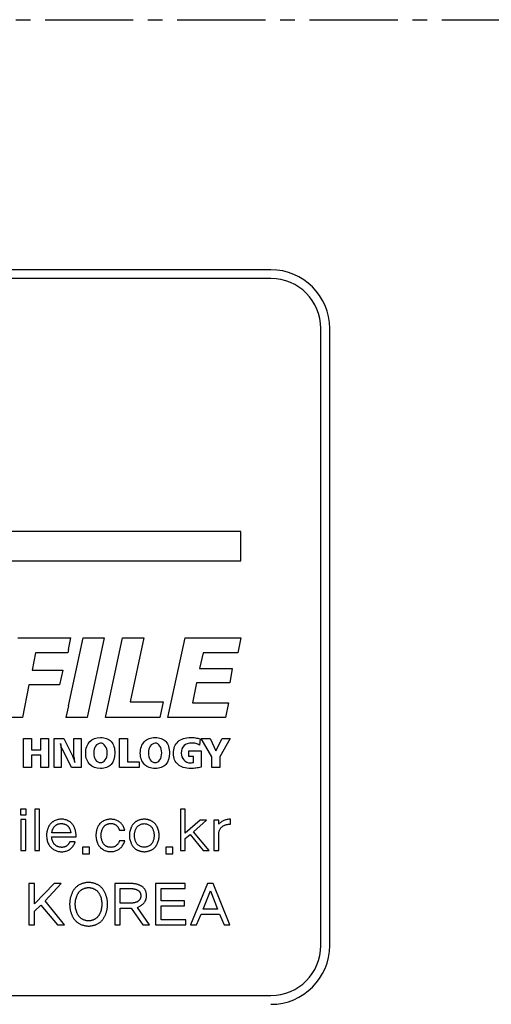
# Model space of a CAD drawing. Extents: x 520 to 1927, y -377 to 154.
# Drawn here: x 731 to 747, y -18 to 15 of the extents above; entities that cross this region are included whole.
import ezdxf

# ---------------------------------------------------------------- set-up
doc = ezdxf.new("R2010")
doc.units = 0
doc.header["$LTSCALE"] = 4
doc.linetypes.add('CENTER2', pattern=[1.125, 0.75, -0.125, 0.125, -0.125])
doc.layers.get('0').update_dxf_attribs({"linetype": 'CONTINUOUS'})
doc.layers.add('1', color=1, linetype='CENTER2')

msp = doc.modelspace()

# ---------------------------------------------------------------- linework, layer by layer
for p, q in [((739.251, 6.677), (684.251, 6.677)), ((739.251, 6.377), (684.375, 6.377)), ((740.951, -16.323), (740.951, 4.677)), ((741.251, -16.323), (741.251, 4.677)), ((738.231, -2.233), (684.271, -2.233)), ((738.231, -3.233), (738.231, -2.233)), ((684.271, -3.233), (738.231, -3.233)), ((730.638, -5.853), (732.446, -5.853)), ((732.359, -8.164), (732.862, -5.853)), ((732.359, -6.253), (732.446, -5.853)), ((732.862, -5.853), (733.575, -5.853)), ((733.575, -5.853), (733.002, -8.563)), ((733.627, -8.563), (734.2, -5.853)), ((734.2, -5.853), (734.93, -5.853)), ((734.93, -5.853), (734.461, -8.025)), ((735.746, -8.563), (736.337, -5.853)), ((736.337, -5.853), (738.231, -5.853)), ((738.231, -5.853), (738.127, -6.356)), ((731.247, -6.356), (731.125, -6.948)), ((732.341, -6.356), (731.247, -6.356)), ((732.359, -6.253), (732.341, -6.356)), ((736.945, -6.356), (736.824, -6.895)), ((738.127, -6.356), (736.945, -6.356)), ((731.125, -6.948), (732.167, -6.948)), ((732.167, -6.948), (732.063, -7.451)), ((736.824, -6.895), (737.935, -6.895)), ((737.935, -6.895), (737.849, -7.382)), ((731.02, -7.451), (730.795, -8.563)), ((732.063, -7.451), (731.02, -7.451)), ((736.719, -7.382), (736.58, -8.059)), ((737.849, -7.382), (736.719, -7.382)), ((734.461, -8.025), (735.59, -8.025)), ((735.59, -8.025), (735.469, -8.563)), ((732.359, -8.164), (732.271, -8.563)), ((736.58, -8.059), (737.814, -8.059)), ((737.814, -8.059), (737.71, -8.563)), ((730.795, -8.563), (730.065, -8.563)), ((733.002, -8.563), (732.271, -8.563)), ((735.469, -8.563), (733.627, -8.563)), ((737.71, -8.563), (735.746, -8.563)), ((730.83, -9.275), (731.107, -9.275)), ((730.83, -10.266), (730.83, -9.275)), ((731.107, -9.275), (731.107, -9.658)), ((731.42, -9.275), (731.681, -9.275)), ((731.42, -9.658), (731.42, -9.275)), ((731.681, -9.275), (731.681, -10.266)), ((731.872, -9.275), (732.202, -9.275)), ((731.872, -10.266), (731.872, -9.275)), ((732.202, -9.275), (732.498, -9.866)), ((732.549, -9.831), (732.549, -9.275)), ((732.549, -9.275), (732.793, -9.275)), ((732.793, -9.275), (732.793, -10.266)), ((734.096, -9.275), (734.374, -9.275)), ((734.096, -10.266), (734.096, -9.275)), ((734.374, -9.275), (734.374, -10.074)), ((736.841, -9.292), (736.824, -9.501)), ((736.875, -9.275), (737.188, -9.275)), ((737.241, -9.9), (736.875, -9.275)), ((737.188, -9.275), (737.38, -9.692)), ((737.38, -9.692), (737.588, -9.275)), ((737.866, -9.275), (737.518, -9.9)), ((737.588, -9.275), (737.866, -9.275)), ((731.107, -9.658), (731.42, -9.658)), ((732.116, -9.605), (732.116, -10.266)), ((732.463, -10.266), (732.167, -9.658)), ((736.459, -9.884), (736.459, -9.692)), ((736.459, -9.692), (736.875, -9.692)), ((736.875, -9.692), (736.875, -10.248)), ((731.42, -9.849), (731.107, -9.849)), ((731.107, -9.849), (731.107, -10.266)), ((731.42, -10.266), (731.42, -9.849)), ((736.615, -9.884), (736.459, -9.884)), ((736.615, -10.092), (736.615, -9.884)), ((737.241, -10.266), (737.241, -9.9)), ((737.518, -9.9), (737.518, -10.266)), ((731.107, -10.266), (730.83, -10.266)), ((731.681, -10.266), (731.42, -10.266)), ((732.116, -10.266), (731.872, -10.266)), ((732.793, -10.266), (732.463, -10.266)), ((734.774, -10.266), (734.096, -10.266)), ((734.374, -10.074), (734.774, -10.074)), ((734.774, -10.074), (734.774, -10.266)), ((736.58, -10.092), (736.615, -10.092)), ((737.518, -10.266), (737.241, -10.266)), ((730.922, -11.681), (730.735, -11.681)), ((730.735, -11.681), (730.735, -11.871)), ((730.922, -11.871), (730.922, -11.681)), ((731.383, -11.681), (731.219, -11.681)), ((731.219, -11.681), (731.219, -13.093)), ((731.383, -13.093), (731.383, -11.681)), ((736.173, -11.681), (736.173, -13.093)), ((736.337, -11.681), (736.173, -11.681)), ((736.337, -12.493), (736.337, -11.681)), ((730.735, -11.871), (730.922, -11.871)), ((730.911, -12.037), (730.746, -12.037)), ((730.746, -12.037), (730.746, -13.093)), ((730.911, -13.093), (730.911, -12.037)), ((734.943, -12.022), (734.943, -12.022)), ((736.842, -12.06), (736.337, -12.493)), ((736.617, -12.449), (737.064, -12.06)), ((737.064, -12.06), (736.842, -12.06)), ((737.476, -12.06), (737.311, -12.06)), ((737.311, -12.06), (737.311, -13.093)), ((737.476, -12.194), (737.476, -12.06)), ((737.878, -12.188), (737.879, -12.024)), ((734.943, -12.173), (734.943, -12.173)), ((731.79, -12.627), (732.626, -12.627)), ((731.79, -12.627), (731.79, -12.627)), ((732.444, -12.485), (731.796, -12.485)), ((733.297, -12.574), (733.298, -12.574)), ((734.099, -12.399), (734.277, -12.398)), ((736.337, -12.684), (736.502, -12.548)), ((736.337, -13.093), (736.337, -12.684)), ((736.502, -12.548), (736.952, -13.093)), ((737.149, -13.093), (736.617, -12.449)), ((737.476, -13.093), (737.476, -12.542)), ((732.594, -12.794), (732.409, -12.794)), ((733.08, -12.977), (732.842, -12.977)), ((732.842, -12.977), (732.842, -13.206)), ((733.08, -13.206), (733.08, -12.977)), ((734.279, -12.762), (734.1, -12.762)), ((735.679, -12.977), (735.679, -13.206)), ((735.918, -12.977), (735.679, -12.977)), ((735.918, -13.206), (735.918, -12.977)), ((730.746, -13.093), (730.911, -13.093)), ((731.219, -13.093), (731.383, -13.093)), ((732.842, -13.206), (733.08, -13.206)), ((735.679, -13.206), (735.918, -13.206)), ((736.173, -13.093), (736.337, -13.093)), ((736.952, -13.093), (737.149, -13.093)), ((737.311, -13.093), (737.476, -13.093)), ((731.203, -14.212), (731.014, -14.212)), ((731.014, -14.212), (731.014, -15.623)), ((731.875, -14.212), (731.203, -14.904)), ((731.203, -14.904), (731.203, -14.212)), ((731.567, -14.802), (732.118, -14.212)), ((732.118, -14.212), (731.875, -14.212)), ((734.539, -14.212), (733.936, -14.212)), ((733.936, -14.212), (733.936, -15.623)), ((734.125, -14.386), (734.541, -14.386)), ((734.125, -14.878), (734.125, -14.386)), ((736.337, -14.212), (735.329, -14.212)), ((735.329, -14.212), (735.329, -15.623)), ((735.518, -14.797), (735.518, -14.386)), ((735.518, -14.386), (736.337, -14.386)), ((736.337, -14.386), (736.337, -14.212)), ((737.09, -14.21), (736.519, -15.623)), ((737.284, -14.21), (737.09, -14.21)), ((737.859, -15.623), (737.284, -14.21)), ((736.944, -15.083), (737.191, -14.461)), ((737.191, -14.461), (737.432, -15.083)), ((731.203, -15.153), (731.426, -14.947)), ((731.426, -14.947), (731.996, -15.623)), ((732.232, -15.623), (731.567, -14.802)), ((734.534, -14.878), (734.125, -14.878)), ((734.125, -15.623), (734.125, -15.053)), ((734.125, -15.053), (734.499, -15.053)), ((734.499, -15.053), (734.889, -15.623)), ((735.117, -15.623), (734.71, -15.027)), ((736.311, -14.797), (735.518, -14.797)), ((735.518, -15.45), (735.518, -14.971)), ((735.518, -14.971), (736.311, -14.971)), ((736.311, -14.971), (736.311, -14.797)), ((731.203, -15.623), (731.203, -15.153)), ((736.717, -15.623), (736.873, -15.257)), ((736.873, -15.257), (737.505, -15.257)), ((737.432, -15.083), (736.944, -15.083)), ((737.505, -15.257), (737.659, -15.623)), ((731.014, -15.623), (731.203, -15.623)), ((731.996, -15.623), (732.232, -15.623)), ((733.049, -15.486), (733.049, -15.485)), ((733.049, -15.662), (733.049, -15.662)), ((733.936, -15.623), (734.125, -15.623)), ((734.889, -15.623), (735.117, -15.623)), ((735.329, -15.623), (736.354, -15.623)), ((736.354, -15.45), (735.518, -15.45)), ((736.354, -15.623), (736.354, -15.45)), ((736.519, -15.623), (736.717, -15.623)), ((737.659, -15.623), (737.859, -15.623)), ((683.251, -18.023), (739.251, -18.023))]:
    msp.add_line(p, q)
for centre, radius, start, end in [((739.251, 4.677), 2, 0, 90), ((739.251, 4.677), 1.7, 0, 90), ((739.251, -16.323), 1.7, 270, 0), ((739.251, -16.323), 2, 270, 0)]:
    msp.add_arc(centre, radius, start, end)
for points in [[(732.95, -9.779), (732.95, -9.605), (733.002, -9.484), (733.089, -9.38)], [(733.089, -9.38), (733.175, -9.292), (733.297, -9.24), (733.453, -9.24)], [(733.453, -9.24), (733.61, -9.24), (733.731, -9.292), (733.818, -9.38)], [(733.818, -9.38), (733.905, -9.484), (733.94, -9.605), (733.94, -9.779)], [(734.808, -9.779), (734.808, -9.605), (734.86, -9.484), (734.947, -9.38)], [(734.947, -9.38), (735.034, -9.292), (735.156, -9.24), (735.312, -9.24)], [(735.312, -9.24), (735.469, -9.24), (735.59, -9.292), (735.677, -9.38)], [(735.677, -9.38), (735.764, -9.484), (735.799, -9.605), (735.799, -9.779)], [(735.937, -9.779), (735.937, -9.605), (735.989, -9.484), (736.094, -9.38)], [(736.094, -9.38), (736.198, -9.292), (736.337, -9.24), (736.528, -9.24)], [(736.528, -9.24), (736.58, -9.24), (736.632, -9.24), (736.684, -9.258)], [(736.684, -9.258), (736.736, -9.258), (736.789, -9.275), (736.841, -9.292)], [(732.116, -9.554), (732.116, -9.519), (732.098, -9.484), (732.098, -9.449)], [(732.098, -9.449), (732.098, -9.501), (732.098, -9.554), (732.116, -9.605)], [(732.167, -9.658), (732.15, -9.622), (732.133, -9.588), (732.116, -9.554)], [(733.279, -9.536), (733.245, -9.588), (733.227, -9.675), (733.227, -9.761)], [(733.453, -9.432), (733.384, -9.449), (733.332, -9.466), (733.279, -9.536)], [(733.61, -9.536), (733.575, -9.466), (733.523, -9.432), (733.453, -9.432)], [(733.679, -9.761), (733.679, -9.675), (733.662, -9.588), (733.61, -9.536)], [(735.138, -9.536), (735.104, -9.588), (735.086, -9.675), (735.086, -9.761)], [(735.312, -9.432), (735.242, -9.449), (735.191, -9.466), (735.138, -9.536)], [(735.469, -9.536), (735.433, -9.466), (735.382, -9.432), (735.312, -9.432)], [(735.538, -9.761), (735.538, -9.675), (735.521, -9.588), (735.469, -9.536)], [(736.302, -9.519), (736.233, -9.588), (736.198, -9.658), (736.198, -9.779)], [(736.563, -9.432), (736.441, -9.432), (736.354, -9.466), (736.302, -9.519)], [(736.702, -9.449), (736.65, -9.432), (736.597, -9.432), (736.563, -9.432)], [(736.824, -9.501), (736.789, -9.484), (736.736, -9.466), (736.702, -9.449)], [(732.498, -9.866), (732.515, -9.884), (732.515, -9.918), (732.532, -9.953)], [(732.532, -9.953), (732.549, -9.988), (732.567, -10.04), (732.584, -10.092)], [(732.567, -9.953), (732.549, -9.918), (732.549, -9.866), (732.549, -9.831)], [(732.584, -10.092), (732.567, -10.04), (732.567, -9.988), (732.567, -9.953)], [(733.089, -10.161), (733.002, -10.057), (732.95, -9.936), (732.95, -9.779)], [(733.227, -9.761), (733.227, -9.866), (733.245, -9.953), (733.279, -10.005)], [(733.279, -10.005), (733.332, -10.074), (733.384, -10.092), (733.453, -10.092)], [(733.453, -10.092), (733.523, -10.092), (733.575, -10.074), (733.61, -10.005)], [(733.61, -10.005), (733.662, -9.953), (733.679, -9.866), (733.679, -9.761)], [(733.94, -9.779), (733.94, -9.936), (733.905, -10.057), (733.818, -10.161)], [(734.947, -10.161), (734.86, -10.057), (734.808, -9.936), (734.808, -9.779)], [(735.086, -9.761), (735.086, -9.866), (735.104, -9.953), (735.138, -10.005)], [(735.138, -10.005), (735.191, -10.074), (735.242, -10.092), (735.312, -10.092)], [(735.312, -10.092), (735.382, -10.092), (735.433, -10.074), (735.469, -10.005)], [(735.469, -10.005), (735.521, -9.953), (735.538, -9.866), (735.538, -9.761)], [(735.799, -9.779), (735.799, -9.936), (735.764, -10.057), (735.677, -10.161)], [(736.094, -10.161), (735.989, -10.074), (735.937, -9.953), (735.937, -9.779)], [(736.198, -9.779), (736.198, -9.866), (736.233, -9.953), (736.285, -10.005)], [(736.285, -10.005), (736.354, -10.074), (736.424, -10.109), (736.511, -10.109)], [(733.453, -10.301), (733.297, -10.301), (733.175, -10.248), (733.089, -10.161)], [(733.818, -10.161), (733.731, -10.248), (733.61, -10.301), (733.453, -10.301)], [(735.312, -10.301), (735.156, -10.301), (735.034, -10.248), (734.947, -10.161)], [(735.677, -10.161), (735.59, -10.248), (735.469, -10.301), (735.312, -10.301)], [(736.528, -10.301), (736.337, -10.301), (736.18, -10.248), (736.094, -10.161)], [(736.511, -10.109), (736.546, -10.109), (736.563, -10.092), (736.58, -10.092)], [(736.702, -10.283), (736.65, -10.283), (736.597, -10.301), (736.528, -10.301)], [(736.875, -10.248), (736.824, -10.266), (736.754, -10.283), (736.702, -10.283)]]:
    msp.add_open_spline(points, degree=3)
for points, knots in [([(732.626, -12.627), (732.626, -12.611), (732.624, -12.578), (732.621, -12.531), (732.614, -12.485), (732.607, -12.442), (732.598, -12.401), (732.586, -12.362), (732.573, -12.325), (732.559, -12.29), (732.542, -12.258), (732.523, -12.227), (732.503, -12.198), (732.48, -12.172), (732.456, -12.148), (732.43, -12.126), (732.402, -12.106), (732.363, -12.083), (732.313, -12.059), (732.252, -12.038), (732.19, -12.025), (732.128, -12.02), (732.066, -12.023), (732.004, -12.034), (731.942, -12.054), (731.891, -12.076), (731.852, -12.098), (731.824, -12.116), (731.797, -12.137), (731.773, -12.159), (731.75, -12.184), (731.729, -12.21), (731.709, -12.238), (731.692, -12.268), (731.676, -12.3), (731.662, -12.334), (731.65, -12.37), (731.639, -12.407), (731.631, -12.447), (731.624, -12.488), (731.619, -12.532), (731.617, -12.561), (731.616, -12.576)], [0, 0, 0, 0, 0.028617, 0.056281, 0.082819, 0.108222, 0.132632, 0.156056, 0.178763, 0.200633, 0.221898, 0.242528, 0.262757, 0.282542, 0.302265, 0.321947, 0.341605, 0.361581, 0.40078, 0.438168, 0.474441, 0.510055, 0.545597, 0.581842, 0.619185, 0.658207, 0.678002, 0.697475, 0.716907, 0.736202, 0.755373, 0.774876, 0.794572, 0.81474, 0.835223, 0.856472, 0.878274, 0.900805, 0.924149, 0.948562, 0.973782, 1, 1, 1, 1]), ([(734.277, -12.398), (734.272, -12.378), (734.261, -12.337), (734.237, -12.28), (734.208, -12.228), (734.174, -12.181), (734.134, -12.141), (734.088, -12.107), (734.037, -12.078), (733.982, -12.055), (733.925, -12.038), (733.867, -12.027), (733.809, -12.023), (733.752, -12.025), (733.696, -12.034), (733.64, -12.049), (733.585, -12.07), (733.539, -12.093), (733.504, -12.114), (733.479, -12.133), (733.456, -12.153), (733.434, -12.174), (733.414, -12.198), (733.395, -12.223), (733.378, -12.25), (733.363, -12.279), (733.349, -12.31), (733.337, -12.343), (733.326, -12.377), (733.318, -12.413), (733.31, -12.451), (733.304, -12.49), (733.3, -12.532), (733.298, -12.56), (733.297, -12.574)], [0, 0, 0, 0, 0.0432963, 0.0844714, 0.1239536, 0.162005, 0.1996479, 0.2373707, 0.2761262, 0.3163865, 0.3567937, 0.3960473, 0.434393, 0.4722893, 0.5102178, 0.5486455, 0.5882581, 0.6292463, 0.6501115, 0.6705285, 0.6911648, 0.711603, 0.7322393, 0.7531678, 0.7745371, 0.7963066, 0.8188198, 0.8420298, 0.8659841, 0.8906975, 0.9164573, 0.9432599, 0.9710381, 1, 1, 1, 1]), ([(734.943, -12.022), (734.929, -12.023), (734.902, -12.025), (734.862, -12.031), (734.824, -12.038), (734.788, -12.047), (734.754, -12.059), (734.721, -12.072), (734.691, -12.087), (734.661, -12.104), (734.634, -12.123), (734.609, -12.144), (734.585, -12.167), (734.563, -12.191), (734.543, -12.218), (734.524, -12.247), (734.508, -12.277), (734.488, -12.32), (734.468, -12.375), (734.45, -12.442), (734.44, -12.509), (734.437, -12.576), (734.44, -12.643), (734.451, -12.71), (734.469, -12.777), (734.489, -12.832), (734.509, -12.875), (734.525, -12.906), (734.544, -12.935), (734.564, -12.961), (734.586, -12.986), (734.61, -13.009), (734.635, -13.03), (734.663, -13.049), (734.691, -13.066), (734.722, -13.081), (734.755, -13.094), (734.789, -13.105), (734.825, -13.114), (734.863, -13.122), (734.902, -13.127), (734.929, -13.129), (734.943, -13.13)], [0, 0, 0, 0, 0.0248597, 0.0485546, 0.0714727, 0.0936888, 0.1151296, 0.136043, 0.1563794, 0.1763938, 0.1960616, 0.2156366, 0.2353468, 0.2549726, 0.2748572, 0.2950205, 0.3158064, 0.3369566, 0.3792875, 0.4202431, 0.4604904, 0.5003064, 0.5401308, 0.5802426, 0.6213558, 0.6637428, 0.6849613, 0.7057473, 0.7259105, 0.7457952, 0.765421, 0.7851312, 0.8045803, 0.8243819, 0.8442559, 0.8645923, 0.8855056, 0.9067917, 0.9290077, 0.9517659, 0.9754608, 1, 1, 1, 1]), ([(734.943, -13.13), (734.956, -13.129), (734.984, -13.127), (735.024, -13.122), (735.062, -13.114), (735.098, -13.105), (735.132, -13.094), (735.165, -13.081), (735.196, -13.066), (735.225, -13.049), (735.252, -13.03), (735.278, -13.009), (735.302, -12.986), (735.324, -12.961), (735.344, -12.935), (735.362, -12.906), (735.379, -12.875), (735.399, -12.832), (735.419, -12.777), (735.436, -12.71), (735.447, -12.643), (735.45, -12.576), (735.446, -12.509), (735.435, -12.442), (735.417, -12.375), (735.396, -12.32), (735.377, -12.277), (735.36, -12.246), (735.341, -12.218), (735.321, -12.191), (735.299, -12.167), (735.275, -12.144), (735.25, -12.123), (735.222, -12.104), (735.194, -12.087), (735.163, -12.072), (735.13, -12.059), (735.096, -12.047), (735.06, -12.038), (735.023, -12.031), (734.983, -12.025), (734.956, -12.023), (734.943, -12.022)], [0, 0, 0, 0, 0.024848, 0.048688, 0.071751, 0.093952, 0.115534, 0.136434, 0.156903, 0.176904, 0.196559, 0.216247, 0.235828, 0.255441, 0.275312, 0.295462, 0.316234, 0.337371, 0.379674, 0.420719, 0.460778, 0.500568, 0.540375, 0.580648, 0.621618, 0.664034, 0.685238, 0.70601, 0.726249, 0.746121, 0.765733, 0.785431, 0.804867, 0.824655, 0.844516, 0.864839, 0.885739, 0.907011, 0.929055, 0.951798, 0.975477, 1, 1, 1, 1]), ([(737.879, -12.024), (737.859, -12.024), (737.82, -12.026), (737.762, -12.034), (737.706, -12.047), (737.652, -12.065), (737.601, -12.089), (737.554, -12.119), (737.512, -12.153), (737.488, -12.181), (737.476, -12.194)], [0, 0, 0, 0, 0.13121, 0.259618, 0.385969, 0.512777, 0.637414, 0.759085, 0.879141, 1, 1, 1, 1]), ([(731.796, -12.485), (731.798, -12.473), (731.803, -12.448), (731.813, -12.411), (731.825, -12.378), (731.838, -12.347), (731.853, -12.319), (731.869, -12.293), (731.887, -12.269), (731.907, -12.248), (731.929, -12.23), (731.952, -12.214), (731.977, -12.2), (732.003, -12.19), (732.031, -12.182), (732.061, -12.176), (732.092, -12.173), (732.124, -12.172), (732.157, -12.174), (732.188, -12.178), (732.217, -12.185), (732.245, -12.193), (732.271, -12.205), (732.296, -12.218), (732.318, -12.235), (732.339, -12.253), (732.358, -12.274), (732.376, -12.297), (732.392, -12.323), (732.406, -12.351), (732.418, -12.381), (732.429, -12.414), (732.438, -12.449), (732.442, -12.473), (732.444, -12.485)], [0, 0, 0, 0, 0.039324, 0.07692, 0.112465, 0.145947, 0.178147, 0.208789, 0.238577, 0.267344, 0.295599, 0.323492, 0.35165, 0.380123, 0.409338, 0.43957, 0.471068, 0.504046, 0.537076, 0.568398, 0.59853, 0.627643, 0.656074, 0.684125, 0.711883, 0.739722, 0.768114, 0.797132, 0.827104, 0.858564, 0.891221, 0.925631, 0.961953, 1, 1, 1, 1]), ([(733.47, -12.574), (733.471, -12.56), (733.474, -12.531), (733.48, -12.489), (733.488, -12.45), (733.498, -12.414), (733.51, -12.38), (733.523, -12.348), (733.538, -12.319), (733.555, -12.293), (733.573, -12.269), (733.593, -12.247), (733.615, -12.229), (733.639, -12.213), (733.665, -12.199), (733.692, -12.188), (733.721, -12.179), (733.751, -12.174), (733.781, -12.171), (733.811, -12.17), (733.839, -12.17), (733.867, -12.174), (733.893, -12.18), (733.918, -12.188), (733.941, -12.199), (733.964, -12.212), (733.985, -12.227), (734.005, -12.245), (734.024, -12.265), (734.042, -12.287), (734.058, -12.312), (734.073, -12.338), (734.087, -12.368), (734.095, -12.388), (734.099, -12.399)], [0, 0, 0, 0, 0.044812, 0.087407, 0.12785, 0.165989, 0.202227, 0.236828, 0.269638, 0.301355, 0.331531, 0.361291, 0.390354, 0.419066, 0.448293, 0.477848, 0.508152, 0.539422, 0.5706, 0.600515, 0.629323, 0.656961, 0.683953, 0.710212, 0.736491, 0.762412, 0.788991, 0.815863, 0.843275, 0.872022, 0.90181, 0.933053, 0.965612, 1, 1, 1, 1]), ([(734.943, -12.979), (734.925, -12.978), (734.89, -12.974), (734.841, -12.962), (734.797, -12.944), (734.757, -12.92), (734.721, -12.892), (734.691, -12.856), (734.665, -12.816), (734.645, -12.77), (734.628, -12.722), (734.616, -12.674), (734.61, -12.625), (734.607, -12.576), (734.609, -12.528), (734.616, -12.479), (734.628, -12.43), (734.644, -12.382), (734.664, -12.337), (734.69, -12.296), (734.72, -12.261), (734.756, -12.232), (734.796, -12.208), (734.841, -12.191), (734.89, -12.179), (734.925, -12.175), (734.943, -12.173)], [0, 0, 0, 0, 0.045935, 0.088577, 0.129171, 0.168385, 0.207092, 0.246197, 0.286992, 0.329987, 0.373682, 0.416496, 0.458289, 0.499725, 0.54115, 0.583174, 0.625706, 0.669327, 0.712225, 0.753019, 0.792125, 0.830832, 0.869927, 0.910737, 0.953833, 1, 1, 1, 1]), ([(734.943, -12.173), (734.961, -12.175), (734.995, -12.179), (735.045, -12.191), (735.09, -12.209), (735.13, -12.232), (735.165, -12.261), (735.196, -12.296), (735.221, -12.337), (735.242, -12.382), (735.258, -12.43), (735.27, -12.479), (735.277, -12.528), (735.279, -12.576), (735.277, -12.625), (735.269, -12.674), (735.258, -12.722), (735.242, -12.77), (735.221, -12.816), (735.195, -12.857), (735.165, -12.891), (735.129, -12.92), (735.089, -12.944), (735.045, -12.962), (734.995, -12.974), (734.961, -12.978), (734.943, -12.979)], [0, 0, 0, 0, 0.045924, 0.08898, 0.129752, 0.169012, 0.207683, 0.246906, 0.287538, 0.330493, 0.374073, 0.41662, 0.458605, 0.500003, 0.5414, 0.583188, 0.625961, 0.669616, 0.712571, 0.753202, 0.792425, 0.831097, 0.870274, 0.911047, 0.953876, 1, 1, 1, 1]), ([(737.476, -12.542), (737.476, -12.528), (737.477, -12.501), (737.483, -12.462), (737.492, -12.425), (737.505, -12.391), (737.521, -12.36), (737.54, -12.33), (737.563, -12.304), (737.589, -12.28), (737.617, -12.258), (737.648, -12.24), (737.681, -12.224), (737.717, -12.211), (737.754, -12.201), (737.794, -12.194), (737.835, -12.19), (737.864, -12.189), (737.878, -12.188)], [0, 0, 0, 0, 0.0686, 0.13356, 0.196013, 0.255865, 0.314152, 0.371638, 0.429118, 0.487721, 0.546914, 0.605976, 0.6667, 0.728407, 0.792073, 0.858375, 0.927542, 1, 1, 1, 1]), ([(731.616, -12.576), (731.618, -12.602), (731.621, -12.652), (731.633, -12.725), (731.651, -12.791), (731.675, -12.852), (731.705, -12.907), (731.74, -12.956), (731.782, -12.999), (731.83, -13.036), (731.88, -13.067), (731.932, -13.092), (731.985, -13.112), (732.039, -13.125), (732.094, -13.131), (732.149, -13.132), (732.206, -13.126), (732.262, -13.115), (732.318, -13.098), (732.37, -13.073), (732.418, -13.043), (732.462, -13.005), (732.502, -12.962), (732.537, -12.912), (732.569, -12.856), (732.585, -12.815), (732.594, -12.794)], [0, 0, 0, 0, 0.053412, 0.103398, 0.150239, 0.194587, 0.237284, 0.278603, 0.319433, 0.360684, 0.401419, 0.440741, 0.47905, 0.516833, 0.554407, 0.592278, 0.630889, 0.67085, 0.710807, 0.749889, 0.788578, 0.827678, 0.867613, 0.909431, 0.95333, 1, 1, 1, 1]), ([(732.409, -12.794), (732.404, -12.803), (732.396, -12.82), (732.382, -12.845), (732.367, -12.867), (732.35, -12.888), (732.333, -12.906), (732.314, -12.923), (732.294, -12.937), (732.274, -12.949), (732.252, -12.96), (732.229, -12.968), (732.205, -12.974), (732.18, -12.978), (732.153, -12.981), (732.126, -12.981), (732.098, -12.979), (732.069, -12.975), (732.04, -12.969), (732.012, -12.961), (731.986, -12.951), (731.962, -12.938), (731.939, -12.924), (731.917, -12.907), (731.897, -12.889), (731.879, -12.868), (731.862, -12.845), (731.847, -12.82), (731.834, -12.793), (731.822, -12.764), (731.811, -12.733), (731.802, -12.7), (731.795, -12.664), (731.792, -12.64), (731.79, -12.627)], [0, 0, 0, 0, 0.033032, 0.064575, 0.094539, 0.12345, 0.151788, 0.179309, 0.206016, 0.23282, 0.259423, 0.286492, 0.313725, 0.342013, 0.370944, 0.400989, 0.432622, 0.465411, 0.498561, 0.530245, 0.561184, 0.59172, 0.621443, 0.651307, 0.681582, 0.712129, 0.743388, 0.775396, 0.809054, 0.843768, 0.879948, 0.918301, 0.957939, 1, 1, 1, 1]), ([(733.298, -12.574), (733.298, -12.588), (733.299, -12.615), (733.304, -12.655), (733.309, -12.693), (733.316, -12.729), (733.325, -12.764), (733.335, -12.798), (733.346, -12.829), (733.359, -12.859), (733.374, -12.888), (733.39, -12.915), (733.408, -12.94), (733.427, -12.964), (733.448, -12.986), (733.47, -13.007), (733.494, -13.025), (733.527, -13.048), (733.57, -13.072), (733.623, -13.096), (733.678, -13.113), (733.733, -13.124), (733.789, -13.128), (733.845, -13.126), (733.902, -13.118), (733.959, -13.103), (734.015, -13.083), (734.067, -13.056), (734.114, -13.022), (734.156, -12.982), (734.194, -12.936), (734.228, -12.884), (734.257, -12.825), (734.271, -12.783), (734.279, -12.762)], [0, 0, 0, 0, 0.02789, 0.054741, 0.080609, 0.105571, 0.129651, 0.153134, 0.175859, 0.197797, 0.219298, 0.240368, 0.261118, 0.281686, 0.301885, 0.322219, 0.342559, 0.363098, 0.403515, 0.442603, 0.480645, 0.518179, 0.555504, 0.593287, 0.631997, 0.672071, 0.71217, 0.751145, 0.789731, 0.828693, 0.868598, 0.910035, 0.953778, 1, 1, 1, 1]), ([(734.1, -12.762), (734.095, -12.772), (734.087, -12.792), (734.072, -12.82), (734.057, -12.846), (734.039, -12.869), (734.022, -12.891), (734.002, -12.91), (733.982, -12.926), (733.961, -12.941), (733.938, -12.953), (733.914, -12.963), (733.889, -12.971), (733.863, -12.977), (733.836, -12.98), (733.808, -12.981), (733.778, -12.979), (733.748, -12.976), (733.718, -12.97), (733.69, -12.961), (733.663, -12.95), (733.638, -12.937), (733.614, -12.92), (733.592, -12.901), (733.572, -12.88), (733.554, -12.856), (733.537, -12.83), (733.522, -12.801), (733.509, -12.769), (733.498, -12.735), (733.488, -12.698), (733.48, -12.659), (733.474, -12.618), (733.471, -12.589), (733.47, -12.574)], [0, 0, 0, 0, 0.034059, 0.066091, 0.096726, 0.12627, 0.154565, 0.181955, 0.20868, 0.234959, 0.26127, 0.28725, 0.313782, 0.340564, 0.368354, 0.397069, 0.427198, 0.458342, 0.489602, 0.520111, 0.549458, 0.578505, 0.607568, 0.636798, 0.666366, 0.696966, 0.728514, 0.761793, 0.796519, 0.833002, 0.871327, 0.912045, 0.954885, 1, 1, 1, 1]), ([(733.049, -14.173), (733.032, -14.174), (732.997, -14.177), (732.946, -14.184), (732.898, -14.194), (732.852, -14.206), (732.808, -14.222), (732.767, -14.239), (732.727, -14.26), (732.69, -14.283), (732.655, -14.308), (732.622, -14.336), (732.592, -14.367), (732.564, -14.4), (732.538, -14.436), (732.514, -14.475), (732.493, -14.516), (732.474, -14.559), (732.458, -14.604), (732.443, -14.648), (732.431, -14.693), (732.421, -14.738), (732.413, -14.783), (732.407, -14.828), (732.404, -14.873), (732.403, -14.917), (732.404, -14.962), (732.407, -15.007), (732.413, -15.052), (732.421, -15.097), (732.431, -15.142), (732.443, -15.187), (732.458, -15.232), (732.474, -15.276), (732.493, -15.319), (732.515, -15.36), (732.538, -15.399), (732.564, -15.435), (732.592, -15.468), (732.623, -15.499), (732.655, -15.527), (732.69, -15.552), (732.727, -15.575), (732.767, -15.596), (732.808, -15.613), (732.852, -15.628), (732.898, -15.641), (732.946, -15.651), (732.997, -15.658), (733.032, -15.661), (733.049, -15.662)], [0, 0, 0, 0, 0.023968, 0.047097, 0.069475, 0.091039, 0.112067, 0.132422, 0.152466, 0.172203, 0.191712, 0.211234, 0.230696, 0.250389, 0.270463, 0.290806, 0.311775, 0.333314, 0.355049, 0.376423, 0.397399, 0.418229, 0.438869, 0.459366, 0.479643, 0.499985, 0.520327, 0.540725, 0.561222, 0.581863, 0.602574, 0.623667, 0.645041, 0.666776, 0.688315, 0.709176, 0.729623, 0.749597, 0.769384, 0.788758, 0.80836, 0.827797, 0.847534, 0.867578, 0.887933, 0.908961, 0.930525, 0.952903, 0.976032, 1, 1, 1, 1]), ([(733.049, -15.485), (733.037, -15.484), (733.013, -15.483), (732.977, -15.477), (732.943, -15.469), (732.911, -15.46), (732.88, -15.448), (732.851, -15.435), (732.823, -15.419), (732.797, -15.402), (732.772, -15.382), (732.749, -15.361), (732.728, -15.337), (732.708, -15.312), (732.69, -15.285), (732.674, -15.255), (732.659, -15.224), (732.641, -15.18), (732.623, -15.123), (732.607, -15.055), (732.597, -14.986), (732.595, -14.917), (732.597, -14.849), (732.607, -14.78), (732.623, -14.712), (732.641, -14.655), (732.659, -14.611), (732.674, -14.58), (732.69, -14.55), (732.708, -14.523), (732.728, -14.497), (732.749, -14.474), (732.772, -14.452), (732.797, -14.433), (732.823, -14.415), (732.851, -14.4), (732.88, -14.387), (732.911, -14.375), (732.943, -14.365), (732.977, -14.358), (733.013, -14.352), (733.037, -14.35), (733.049, -14.349)], [0, 0, 0, 0, 0.023071, 0.045179, 0.066529, 0.087251, 0.107559, 0.127244, 0.146716, 0.165892, 0.185086, 0.204514, 0.223951, 0.243637, 0.263777, 0.284437, 0.305743, 0.327858, 0.372163, 0.415295, 0.457868, 0.500086, 0.542138, 0.584712, 0.627844, 0.672149, 0.694264, 0.71557, 0.73623, 0.756507, 0.776193, 0.795631, 0.815059, 0.834252, 0.853428, 0.8729, 0.892585, 0.912893, 0.933616, 0.954965, 0.977073, 1, 1, 1, 1]), ([(733.049, -15.662), (733.067, -15.66), (733.101, -15.658), (733.152, -15.651), (733.2, -15.641), (733.246, -15.628), (733.29, -15.613), (733.332, -15.595), (733.371, -15.575), (733.408, -15.552), (733.443, -15.527), (733.476, -15.499), (733.506, -15.468), (733.534, -15.435), (733.56, -15.399), (733.584, -15.36), (733.605, -15.319), (733.624, -15.276), (733.64, -15.231), (733.655, -15.187), (733.667, -15.142), (733.677, -15.097), (733.685, -15.052), (733.691, -15.007), (733.694, -14.962), (733.695, -14.917), (733.694, -14.873), (733.69, -14.828), (733.685, -14.783), (733.677, -14.738), (733.667, -14.693), (733.654, -14.648), (733.64, -14.604), (733.623, -14.559), (733.604, -14.516), (733.583, -14.475), (733.559, -14.436), (733.534, -14.4), (733.505, -14.367), (733.475, -14.336), (733.443, -14.308), (733.408, -14.283), (733.371, -14.26), (733.332, -14.239), (733.29, -14.222), (733.246, -14.206), (733.2, -14.194), (733.152, -14.184), (733.101, -14.177), (733.067, -14.174), (733.049, -14.173)], [0, 0, 0, 0, 0.023864, 0.047004, 0.069392, 0.090966, 0.112004, 0.132369, 0.152531, 0.172174, 0.191719, 0.211237, 0.230621, 0.250417, 0.27033, 0.290786, 0.311657, 0.333206, 0.354909, 0.37633, 0.397402, 0.418149, 0.4388, 0.459306, 0.479705, 0.500057, 0.520409, 0.540695, 0.561201, 0.581852, 0.602718, 0.623705, 0.645088, 0.666834, 0.688383, 0.709362, 0.729715, 0.749798, 0.769422, 0.788978, 0.808324, 0.827941, 0.847584, 0.867637, 0.888114, 0.909037, 0.930611, 0.952881, 0.97602, 1, 1, 1, 1]), ([(733.049, -14.349), (733.061, -14.35), (733.086, -14.352), (733.121, -14.358), (733.155, -14.365), (733.187, -14.375), (733.217, -14.387), (733.246, -14.4), (733.274, -14.415), (733.299, -14.433), (733.324, -14.452), (733.346, -14.474), (733.368, -14.497), (733.387, -14.523), (733.405, -14.55), (733.421, -14.58), (733.437, -14.611), (733.454, -14.655), (733.472, -14.712), (733.488, -14.78), (733.497, -14.849), (733.5, -14.917), (733.497, -14.986), (733.488, -15.055), (733.472, -15.123), (733.454, -15.18), (733.437, -15.224), (733.421, -15.255), (733.405, -15.285), (733.387, -15.312), (733.368, -15.338), (733.346, -15.361), (733.324, -15.382), (733.299, -15.402), (733.274, -15.419), (733.246, -15.435), (733.217, -15.448), (733.187, -15.46), (733.155, -15.469), (733.121, -15.477), (733.086, -15.483), (733.061, -15.485), (733.049, -15.486)], [0, 0, 0, 0, 0.022847, 0.044874, 0.066142, 0.086783, 0.106856, 0.126615, 0.146014, 0.165262, 0.184397, 0.203656, 0.223167, 0.242825, 0.263086, 0.283823, 0.305209, 0.327345, 0.371766, 0.415058, 0.457769, 0.499986, 0.542369, 0.58508, 0.628373, 0.672793, 0.69493, 0.716315, 0.737053, 0.757175, 0.776833, 0.796344, 0.815603, 0.834738, 0.853986, 0.873385, 0.893144, 0.913217, 0.933858, 0.955126, 0.977153, 1, 1, 1, 1]), ([(734.541, -14.386), (734.553, -14.388), (734.576, -14.391), (734.608, -14.396), (734.639, -14.404), (734.667, -14.413), (734.693, -14.423), (734.717, -14.435), (734.738, -14.448), (734.757, -14.463), (734.774, -14.479), (734.788, -14.497), (734.8, -14.516), (734.81, -14.536), (734.817, -14.558), (734.822, -14.582), (734.825, -14.607), (734.825, -14.633), (734.823, -14.658), (734.819, -14.683), (734.813, -14.707), (734.804, -14.729), (734.794, -14.749), (734.781, -14.768), (734.766, -14.786), (734.749, -14.802), (734.729, -14.817), (734.708, -14.83), (734.684, -14.842), (734.658, -14.852), (734.63, -14.861), (734.6, -14.868), (734.568, -14.874), (734.545, -14.877), (734.534, -14.878)], [0, 0, 0, 0, 0.0417353, 0.081212, 0.1182842, 0.1533332, 0.18633, 0.2173762, 0.2469793, 0.2751323, 0.3026071, 0.3295621, 0.3558909, 0.3826704, 0.4101618, 0.4382083, 0.4679942, 0.4988848, 0.5301717, 0.5598552, 0.5885115, 0.6162453, 0.6434475, 0.6705619, 0.6978831, 0.7255876, 0.7544396, 0.7843139, 0.8156445, 0.8485229, 0.8832682, 0.9200314, 0.9588814, 1, 1, 1, 1]), ([(734.71, -15.027), (734.724, -15.021), (734.752, -15.008), (734.791, -14.988), (734.827, -14.966), (734.859, -14.943), (734.889, -14.918), (734.916, -14.892), (734.94, -14.865), (734.961, -14.837), (734.978, -14.807), (734.992, -14.776), (735.004, -14.744), (735.012, -14.71), (735.017, -14.675), (735.019, -14.639), (735.019, -14.601), (735.015, -14.563), (735.008, -14.525), (734.998, -14.489), (734.985, -14.455), (734.969, -14.423), (734.949, -14.394), (734.927, -14.366), (734.902, -14.341), (734.874, -14.317), (734.842, -14.297), (734.808, -14.278), (734.77, -14.262), (734.73, -14.247), (734.687, -14.235), (734.64, -14.225), (734.591, -14.217), (734.557, -14.214), (734.539, -14.212)], [0, 0, 0, 0, 0.0369048, 0.0722293, 0.1057351, 0.1379755, 0.1686924, 0.1985184, 0.2272003, 0.2552159, 0.2828923, 0.3101372, 0.3375641, 0.3650138, 0.3933139, 0.4221968, 0.4521111, 0.483262, 0.5143228, 0.5442333, 0.5733215, 0.6018041, 0.6299738, 0.6581328, 0.6867355, 0.715938, 0.7458949, 0.7770962, 0.8097568, 0.8438563, 0.8798249, 0.9179352, 0.957801, 1, 1, 1, 1])]:
    msp.add_open_spline(points, degree=3, knots=knots)
at = {"layer": '1'}
msp.add_line((659.567, 15.186), (762.918, 15.186), dxfattribs=at)

doc.saveas('drawing.dxf')
